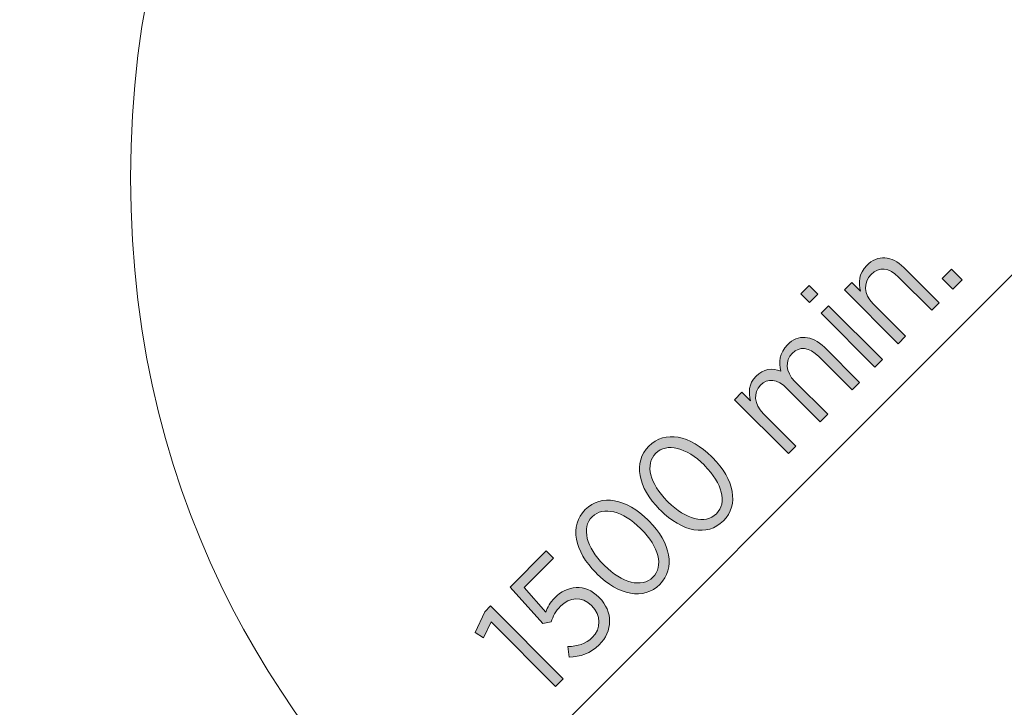
# Model space of a CAD drawing. Units: inches. Extents: x -13 to 282, y -188 to 20.
# Drawn here: x 55 to 71, y -75 to -63 of the extents above; entities that cross this region are included whole.
import ezdxf

# ---------------------------------------------------------------- set-up
doc = ezdxf.new("R2010")
doc.units = ezdxf.units.IN
doc.header["$MEASUREMENT"] = 0
doc.layers.add('Logos & Title', color=7, linetype='Continuous')

# ---------------------------------------------------------------- blocks, each defined once
blk = doc.blocks.new('block 84')
at = {"layer": 'Logos & Title', "true_color": 0xec1c24}
h = blk.add_hatch(color=240, dxfattribs=at)
h.dxf.hatch_style = 2
edge = h.paths.add_edge_path()
edge.add_spline(control_points=[(68.537, -67.579), (68.537, -67.579), (68.663, -67.453), (68.663, -67.453), (68.663, -67.453), (68.812, -67.602), (68.812, -67.602), (68.772, -67.46), (68.779, -67.303), (68.915, -67.167), (69.1, -66.981), (69.339, -66.997), (69.544, -67.201), (69.544, -67.201), (70.139, -67.797), (70.139, -67.797), (70.139, -67.797), (70.014, -67.923), (70.014, -67.923), (70.014, -67.923), (69.453, -67.362), (69.453, -67.362), (69.291, -67.2), (69.123, -67.186), (68.99, -67.319), (68.857, -67.451), (68.864, -67.654), (69.02, -67.81), (69.02, -67.81), (69.573, -68.363), (69.573, -68.363), (69.573, -68.363), (69.448, -68.489), (69.448, -68.489), (69.448, -68.489), (68.537, -67.579), (68.537, -67.579)], knot_values=[0, 0, 0, 0, 1, 1, 1, 2, 2, 2, 3, 3, 3, 4, 4, 4, 5, 5, 5, 6, 6, 6, 7, 7, 7, 8, 8, 8, 9, 9, 9, 10, 10, 10, 11, 11, 11, 12, 12, 12, 12], degree=3, periodic=1)
h = blk.add_hatch(color=240, dxfattribs=at)
h.dxf.hatch_style = 2
h.paths.add_polyline_path([(70.191, -67.385), (70.349, -67.228), (70.529, -67.408), (70.372, -67.565)])
h = blk.add_hatch(color=240, dxfattribs=at)
h.dxf.hatch_style = 2
h.paths.add_polyline_path([(67.8, -67.645), (67.94, -67.505), (68.089, -67.654), (67.949, -67.794)])
h.paths.add_polyline_path([(68.143, -67.973), (68.268, -67.848), (69.179, -68.758), (69.053, -68.884)])
h = blk.add_hatch(color=240, dxfattribs=at)
h.dxf.hatch_style = 2
edge = h.paths.add_edge_path()
edge.add_spline(control_points=[(66.681, -69.435), (66.681, -69.435), (66.807, -69.309), (66.807, -69.309), (66.807, -69.309), (66.952, -69.454), (66.952, -69.454), (66.917, -69.318), (66.914, -69.168), (67.045, -69.037), (67.167, -68.915), (67.319, -68.895), (67.462, -68.951), (67.429, -68.806), (67.436, -68.645), (67.576, -68.506), (67.752, -68.329), (67.988, -68.338), (68.2, -68.55), (68.2, -68.55), (68.793, -69.143), (68.793, -69.143), (68.793, -69.143), (68.668, -69.269), (68.668, -69.269), (68.668, -69.269), (68.107, -68.708), (68.107, -68.708), (67.941, -68.542), (67.78, -68.528), (67.656, -68.652), (67.537, -68.771), (67.536, -68.962), (67.7, -69.126), (67.7, -69.126), (68.255, -69.681), (68.255, -69.681), (68.255, -69.681), (68.13, -69.807), (68.13, -69.807), (68.13, -69.807), (67.567, -69.245), (67.567, -69.245), (67.405, -69.082), (67.242, -69.066), (67.118, -69.19), (66.996, -69.313), (67.01, -69.512), (67.164, -69.666), (67.164, -69.666), (67.717, -70.22), (67.717, -70.22), (67.717, -70.22), (67.591, -70.345), (67.591, -70.345), (67.591, -70.345), (66.681, -69.435), (66.681, -69.435)], knot_values=[0, 0, 0, 0, 1, 1, 1, 2, 2, 2, 3, 3, 3, 4, 4, 4, 5, 5, 5, 6, 6, 6, 7, 7, 7, 8, 8, 8, 9, 9, 9, 10, 10, 10, 11, 11, 11, 12, 12, 12, 13, 13, 13, 14, 14, 14, 15, 15, 15, 16, 16, 16, 17, 17, 17, 18, 18, 18, 19, 19, 19, 19], degree=3, periodic=1)
h = blk.add_hatch(color=240, dxfattribs=at)
h.dxf.hatch_style = 2
edge = h.paths.add_edge_path()
edge.add_spline(control_points=[(65.428, -71.304), (65.428, -71.304), (65.414, -71.29), (65.414, -71.29), (65.047, -70.923), (64.961, -70.491), (65.232, -70.22), (65.503, -69.95), (65.929, -70.033), (66.296, -70.4), (66.296, -70.4), (66.31, -70.414), (66.31, -70.414), (66.677, -70.781), (66.763, -71.213), (66.492, -71.484), (66.219, -71.756), (65.794, -71.67), (65.428, -71.304)], knot_values=[0, 0, 0, 0, 1, 1, 1, 2, 2, 2, 3, 3, 3, 4, 4, 4, 5, 5, 5, 6, 6, 6, 6], degree=3, periodic=1)
edge = h.paths.add_edge_path()
edge.add_spline(control_points=[(66.179, -70.553), (66.179, -70.553), (66.165, -70.538), (66.165, -70.538), (65.871, -70.245), (65.534, -70.156), (65.349, -70.341), (65.162, -70.528), (65.252, -70.858), (65.545, -71.152), (65.545, -71.152), (65.559, -71.165), (65.559, -71.165), (65.852, -71.459), (66.188, -71.55), (66.375, -71.363), (66.562, -71.176), (66.472, -70.846), (66.179, -70.553)], knot_values=[0, 0, 0, 0, 1, 1, 1, 2, 2, 2, 3, 3, 3, 4, 4, 4, 5, 5, 5, 6, 6, 6, 6], degree=3, periodic=1)
h = blk.add_hatch(color=240, dxfattribs=at)
h.dxf.hatch_style = 2
edge = h.paths.add_edge_path()
edge.add_spline(control_points=[(64.354, -72.378), (64.354, -72.378), (64.34, -72.363), (64.34, -72.363), (63.973, -71.997), (63.888, -71.565), (64.158, -71.294), (64.429, -71.023), (64.855, -71.107), (65.223, -71.474), (65.223, -71.474), (65.236, -71.488), (65.236, -71.488), (65.603, -71.855), (65.689, -72.287), (65.418, -72.557), (65.145, -72.83), (64.721, -72.744), (64.354, -72.378)], knot_values=[0, 0, 0, 0, 1, 1, 1, 2, 2, 2, 3, 3, 3, 4, 4, 4, 5, 5, 5, 6, 6, 6, 6], degree=3, periodic=1)
edge = h.paths.add_edge_path()
edge.add_spline(control_points=[(65.105, -71.626), (65.105, -71.626), (65.091, -71.612), (65.091, -71.612), (64.797, -71.319), (64.461, -71.229), (64.275, -71.414), (64.088, -71.602), (64.177, -71.932), (64.471, -72.225), (64.471, -72.225), (64.485, -72.239), (64.485, -72.239), (64.779, -72.533), (65.114, -72.624), (65.301, -72.437), (65.488, -72.25), (65.399, -71.92), (65.105, -71.626)], knot_values=[0, 0, 0, 0, 1, 1, 1, 2, 2, 2, 3, 3, 3, 4, 4, 4, 5, 5, 5, 6, 6, 6, 6], degree=3, periodic=1)
h = blk.add_hatch(color=240, dxfattribs=at)
h.dxf.hatch_style = 2
edge = h.paths.add_edge_path()
edge.add_spline(control_points=[(63.885, -73.787), (63.885, -73.787), (63.865, -73.61), (63.865, -73.61), (64.024, -73.605), (64.171, -73.563), (64.276, -73.458), (64.431, -73.303), (64.428, -73.079), (64.267, -72.919), (64.267, -72.919), (64.262, -72.913), (64.262, -72.913), (64.101, -72.753), (63.893, -72.772), (63.741, -72.924), (63.654, -73.011), (63.612, -73.102), (63.584, -73.193), (63.584, -73.193), (63.442, -73.219), (63.442, -73.219), (63.442, -73.219), (62.889, -72.602), (62.889, -72.602), (62.889, -72.602), (63.5, -71.991), (63.5, -71.991), (63.5, -71.991), (63.623, -72.113), (63.623, -72.113), (63.623, -72.113), (63.125, -72.611), (63.125, -72.611), (63.125, -72.611), (63.49, -73.025), (63.49, -73.025), (63.523, -72.943), (63.561, -72.866), (63.643, -72.784), (63.851, -72.576), (64.15, -72.536), (64.39, -72.775), (64.39, -72.775), (64.395, -72.781), (64.395, -72.781), (64.632, -73.018), (64.625, -73.35), (64.394, -73.581), (64.253, -73.722), (64.063, -73.783), (63.885, -73.787)], knot_values=[0, 0, 0, 0, 1, 1, 1, 2, 2, 2, 3, 3, 3, 4, 4, 4, 5, 5, 5, 6, 6, 6, 7, 7, 7, 8, 8, 8, 9, 9, 9, 10, 10, 10, 11, 11, 11, 12, 12, 12, 13, 13, 13, 14, 14, 14, 15, 15, 15, 16, 16, 16, 17, 17, 17, 17], degree=3, periodic=1)
h = blk.add_hatch(color=240, dxfattribs=at)
h.dxf.hatch_style = 2
h.paths.add_polyline_path([(62.566, -73.191), (62.437, -73.46), (62.3, -73.369), (62.458, -73.02), (62.555, -72.922), (63.785, -74.152), (63.656, -74.281)])
at = {"layer": 'Logos & Title', "lineweight": 0}
for points in [[(70.191, -67.385), (70.349, -67.228), (70.529, -67.408), (70.372, -67.565), (70.191, -67.385)], [(67.8, -67.645), (67.94, -67.505), (68.089, -67.654), (67.949, -67.794), (67.8, -67.645)], [(68.143, -67.973), (68.268, -67.848), (69.179, -68.758), (69.053, -68.884), (68.143, -67.973)], [(62.566, -73.191), (62.437, -73.46), (62.3, -73.369), (62.458, -73.02), (62.555, -72.922), (63.785, -74.152), (63.656, -74.281), (62.566, -73.191)]]:
    blk.add_lwpolyline(points, dxfattribs=at)
for points, knots in [([(68.537, -67.579), (68.537, -67.579), (68.663, -67.453), (68.663, -67.453), (68.663, -67.453), (68.812, -67.602), (68.812, -67.602), (68.772, -67.46), (68.779, -67.303), (68.915, -67.167), (69.1, -66.981), (69.339, -66.997), (69.544, -67.201), (69.544, -67.201), (70.139, -67.797), (70.139, -67.797), (70.139, -67.797), (70.014, -67.923), (70.014, -67.923), (70.014, -67.923), (69.453, -67.362), (69.453, -67.362), (69.291, -67.2), (69.123, -67.186), (68.99, -67.319), (68.857, -67.451), (68.864, -67.654), (69.02, -67.81), (69.02, -67.81), (69.573, -68.363), (69.573, -68.363), (69.573, -68.363), (69.448, -68.489), (69.448, -68.489), (69.448, -68.489), (68.537, -67.579), (68.537, -67.579)], [0, 0, 0, 0, 1, 1, 1, 2, 2, 2, 3, 3, 3, 4, 4, 4, 5, 5, 5, 6, 6, 6, 7, 7, 7, 8, 8, 8, 9, 9, 9, 10, 10, 10, 11, 11, 11, 12, 12, 12, 12]), ([(66.681, -69.435), (66.681, -69.435), (66.807, -69.309), (66.807, -69.309), (66.807, -69.309), (66.952, -69.454), (66.952, -69.454), (66.917, -69.318), (66.914, -69.168), (67.045, -69.037), (67.167, -68.915), (67.319, -68.895), (67.462, -68.951), (67.429, -68.806), (67.436, -68.645), (67.576, -68.506), (67.752, -68.329), (67.988, -68.338), (68.2, -68.55), (68.2, -68.55), (68.793, -69.143), (68.793, -69.143), (68.793, -69.143), (68.668, -69.269), (68.668, -69.269), (68.668, -69.269), (68.107, -68.708), (68.107, -68.708), (67.941, -68.542), (67.78, -68.528), (67.656, -68.652), (67.537, -68.771), (67.536, -68.962), (67.7, -69.126), (67.7, -69.126), (68.255, -69.681), (68.255, -69.681), (68.255, -69.681), (68.13, -69.807), (68.13, -69.807), (68.13, -69.807), (67.567, -69.245), (67.567, -69.245), (67.405, -69.082), (67.242, -69.066), (67.118, -69.19), (66.996, -69.313), (67.01, -69.512), (67.164, -69.666), (67.164, -69.666), (67.717, -70.22), (67.717, -70.22), (67.717, -70.22), (67.591, -70.345), (67.591, -70.345), (67.591, -70.345), (66.681, -69.435), (66.681, -69.435)], [0, 0, 0, 0, 1, 1, 1, 2, 2, 2, 3, 3, 3, 4, 4, 4, 5, 5, 5, 6, 6, 6, 7, 7, 7, 8, 8, 8, 9, 9, 9, 10, 10, 10, 11, 11, 11, 12, 12, 12, 13, 13, 13, 14, 14, 14, 15, 15, 15, 16, 16, 16, 17, 17, 17, 18, 18, 18, 19, 19, 19, 19]), ([(65.428, -71.304), (65.428, -71.304), (65.414, -71.29), (65.414, -71.29), (65.047, -70.923), (64.961, -70.491), (65.232, -70.22), (65.503, -69.95), (65.929, -70.033), (66.296, -70.4), (66.296, -70.4), (66.31, -70.414), (66.31, -70.414), (66.677, -70.781), (66.763, -71.213), (66.492, -71.484), (66.219, -71.756), (65.794, -71.67), (65.428, -71.304)], [0, 0, 0, 0, 1, 1, 1, 2, 2, 2, 3, 3, 3, 4, 4, 4, 5, 5, 5, 6, 6, 6, 6]), ([(66.179, -70.553), (66.179, -70.553), (66.165, -70.538), (66.165, -70.538), (65.871, -70.245), (65.534, -70.156), (65.349, -70.341), (65.162, -70.528), (65.252, -70.858), (65.545, -71.152), (65.545, -71.152), (65.559, -71.165), (65.559, -71.165), (65.852, -71.459), (66.188, -71.55), (66.375, -71.363), (66.562, -71.176), (66.472, -70.846), (66.179, -70.553)], [0, 0, 0, 0, 1, 1, 1, 2, 2, 2, 3, 3, 3, 4, 4, 4, 5, 5, 5, 6, 6, 6, 6]), ([(64.354, -72.378), (64.354, -72.378), (64.34, -72.363), (64.34, -72.363), (63.973, -71.997), (63.888, -71.565), (64.158, -71.294), (64.429, -71.023), (64.855, -71.107), (65.223, -71.474), (65.223, -71.474), (65.236, -71.488), (65.236, -71.488), (65.603, -71.855), (65.689, -72.287), (65.418, -72.557), (65.145, -72.83), (64.721, -72.744), (64.354, -72.378)], [0, 0, 0, 0, 1, 1, 1, 2, 2, 2, 3, 3, 3, 4, 4, 4, 5, 5, 5, 6, 6, 6, 6]), ([(65.105, -71.626), (65.105, -71.626), (65.091, -71.612), (65.091, -71.612), (64.797, -71.319), (64.461, -71.229), (64.275, -71.414), (64.088, -71.602), (64.177, -71.932), (64.471, -72.225), (64.471, -72.225), (64.485, -72.239), (64.485, -72.239), (64.779, -72.533), (65.114, -72.624), (65.301, -72.437), (65.488, -72.25), (65.399, -71.92), (65.105, -71.626)], [0, 0, 0, 0, 1, 1, 1, 2, 2, 2, 3, 3, 3, 4, 4, 4, 5, 5, 5, 6, 6, 6, 6]), ([(63.885, -73.787), (63.885, -73.787), (63.865, -73.61), (63.865, -73.61), (64.024, -73.605), (64.171, -73.563), (64.276, -73.458), (64.431, -73.303), (64.428, -73.079), (64.267, -72.919), (64.267, -72.919), (64.262, -72.913), (64.262, -72.913), (64.101, -72.753), (63.893, -72.772), (63.741, -72.924), (63.654, -73.011), (63.612, -73.102), (63.584, -73.193), (63.584, -73.193), (63.442, -73.219), (63.442, -73.219), (63.442, -73.219), (62.889, -72.602), (62.889, -72.602), (62.889, -72.602), (63.5, -71.991), (63.5, -71.991), (63.5, -71.991), (63.623, -72.113), (63.623, -72.113), (63.623, -72.113), (63.125, -72.611), (63.125, -72.611), (63.125, -72.611), (63.49, -73.025), (63.49, -73.025), (63.523, -72.943), (63.561, -72.866), (63.643, -72.784), (63.851, -72.576), (64.15, -72.536), (64.39, -72.775), (64.39, -72.775), (64.395, -72.781), (64.395, -72.781), (64.632, -73.018), (64.625, -73.35), (64.394, -73.581), (64.253, -73.722), (64.063, -73.783), (63.885, -73.787)], [0, 0, 0, 0, 1, 1, 1, 2, 2, 2, 3, 3, 3, 4, 4, 4, 5, 5, 5, 6, 6, 6, 7, 7, 7, 8, 8, 8, 9, 9, 9, 10, 10, 10, 11, 11, 11, 12, 12, 12, 13, 13, 13, 14, 14, 14, 15, 15, 15, 16, 16, 16, 17, 17, 17, 17])]:
    blk.add_open_spline(points, degree=3, knots=knots, dxfattribs=at)
blk = doc.blocks.new('block 83')
at = {"layer": 'Logos & Title'}
blk.add_blockref('block 84', (0, 0), dxfattribs=at)

msp = doc.modelspace()

# ---------------------------------------------------------------- linework, layer by layer
at = {"layer": 'Logos & Title', "color": 240, "lineweight": 9, "true_color": 0xec1c24}
msp.add_lwpolyline([(71.967, -66.734), (61.501, -77.2)], dxfattribs=at)
at = {"layer": 'Logos & Title', "color": 95, "lineweight": 9, "true_color": 0x37b34a}
for points, knots in [([(8.937, -106.481), (8.937, -106.481), (-1, -92.957), (-1, -92.957), (-1, -92.957), (-7.879, -97.602), (-10.348, -106.128), (-12.818, -114.653), (-10.584, -122.473), (-6.762, -127.883), (-2.94, -133.292), (-0.823, -135.702), (-0.823, -135.702), (-0.823, -135.702), (3.645, -142.229), (12.641, -144.345), (22.695, -146.991), (30.398, -142.405), (30.398, -142.405), (30.398, -142.405), (32.514, -144.404), (32.514, -144.404), (32.514, -144.404), (34.102, -146.755), (35.278, -147.932), (35.278, -147.932), (35.278, -150.519), (35.278, -150.519), (35.278, -150.519), (30.339, -163.395), (37.865, -174.625), (45.391, -185.855), (57.15, -188.266), (66.557, -188.266), (75.965, -188.266), (86.254, -184.797), (91.428, -178.976), (91.428, -178.976), (97.308, -185.326), (108.479, -185.326), (119.65, -185.326), (127.882, -185.326), (127.882, -185.326), (127.882, -185.326), (136.348, -185.914), (142.463, -180.916), (142.463, -180.916), (147.873, -185.444), (157.633, -185.444), (167.393, -185.444), (209.138, -185.444), (209.138, -185.444), (209.138, -185.444), (220.486, -185.738), (228.247, -175.39), (228.247, -175.39), (239.83, -175.39), (239.83, -175.39), (239.83, -175.39), (248.532, -175.448), (256.116, -167.746), (263.701, -160.044), (263.29, -150.989), (263.29, -150.989), (263.29, -150.989), (263.29, -140.229), (263.29, -140.229), (263.29, -140.229), (263.525, -130.587), (256.528, -123.237), (249.532, -115.888), (241.535, -115.3), (237.89, -115.3), (234.244, -115.3), (196.732, -115.3), (196.732, -115.3), (196.732, -115.3), (200.084, -107.539), (197.144, -97.72), (197.144, -97.72), (199.378, -98.661), (201.848, -99.425), (201.848, -99.425), (213.901, -106.657), (228.306, -98.19), (242.711, -89.723), (241.183, -73.907), (240.712, -71.79), (240.241, -69.674), (238.889, -59.326), (227.836, -52.094), (227.836, -52.094), (227.836, -20.99), (227.836, -20.99), (227.836, -20.99), (228.483, -7.702), (216.429, 0.235), (204.376, 8.173), (192.323, 2.469), (189.795, 0.764), (187.266, -0.941), (183.562, -3.528), (180.74, -8.878), (180.74, -8.878), (175.448, -5.645), (169.098, -5.645), (162.748, -5.645), (156.986, -5.645), (156.986, -5.645), (156.986, -5.645), (147.872, -5.409), (140.582, -12.759), (134.82, -19.05), (133.879, -24.871), (133.879, -24.871), (133.879, -24.871), (131.351, -21.461), (129.94, -20.05), (128.529, -18.638), (126.882, -16.992), (126.882, -16.992), (126.882, -16.992), (120.179, -10.877), (110.654, -10.877), (101.129, -10.877), (95.25, -15.816), (95.25, -15.816), (95.25, -15.816), (86.901, -16.404), (80.61, -23.166), (80.61, -23.166), (87.489, -30.045), (87.489, -30.045)], [0, 0, 0, 0, 1, 1, 1, 2, 2, 2, 3, 3, 3, 4, 4, 4, 5, 5, 5, 6, 6, 6, 7, 7, 7, 8, 8, 8, 9, 9, 9, 10, 10, 10, 11, 11, 11, 12, 12, 12, 13, 13, 13, 14, 14, 14, 15, 15, 15, 16, 16, 16, 17, 17, 17, 18, 18, 18, 19, 19, 19, 20, 20, 20, 21, 21, 21, 22, 22, 22, 23, 23, 23, 24, 24, 24, 25, 25, 25, 26, 26, 26, 27, 27, 27, 28, 28, 28, 29, 29, 29, 30, 30, 30, 31, 31, 31, 32, 32, 32, 33, 33, 33, 34, 34, 34, 35, 35, 35, 36, 36, 36, 37, 37, 37, 38, 38, 38, 39, 39, 39, 40, 40, 40, 41, 41, 41, 42, 42, 42, 43, 43, 43, 44, 44, 44, 44]), ([(23.753, -126.765), (23.753, -126.765), (22.578, -119.063), (28.222, -111.008), (28.222, -111.008), (28.046, -108.479), (29.104, -104.246), (29.104, -104.246), (29.692, -94.251), (36.689, -87.489), (43.685, -80.727), (51.153, -80.904), (51.153, -80.904), (51.153, -80.904), (46.449, -74.613), (46.449, -66.322), (46.449, -58.032), (50.329, -51.094), (53.387, -48.037), (53.387, -48.037), (57.003, -44.509), (61.06, -42.481), (61.06, -42.481), (67.551, -35.748), (78.152, -35.748), (78.152, -35.748), (78.152, -40.717), (78.152, -40.717)], [0, 0, 0, 0, 1, 1, 1, 2, 2, 2, 3, 3, 3, 4, 4, 4, 5, 5, 5, 6, 6, 6, 7, 7, 7, 8, 8, 8, 9, 9, 9, 9])]:
    msp.add_open_spline(points, degree=3, knots=knots, dxfattribs=at)
at = {"layer": 'Logos & Title', "color": 240, "lineweight": 9, "true_color": 0xec1c24}
for points, knots in [([(97.896, -40.217), (97.896, -40.217), (87.724, -30.045), (87.724, -30.045), (87.724, -30.045), (91.487, -25.459), (99.072, -25.694), (99.072, -25.694), (102.364, -21.99), (107.362, -21.167), (112.36, -20.344), (117.269, -21.902), (119.827, -24.459), (122.385, -27.017), (123.384, -28.017), (123.384, -28.017), (123.384, -28.017), (127.411, -31.985), (127.118, -38.865), (127.118, -38.865), (131.057, -40.57), (132.351, -42.745), (132.351, -42.745), (138.348, -42.745), (138.348, -42.745), (138.348, -42.745), (141.111, -43.098), (141.111, -43.098), (141.111, -43.098), (141.111, -29.81), (141.111, -29.81), (141.111, -29.81), (140.817, -23.577), (145.933, -18.638), (151.048, -13.7), (155.693, -13.582), (157.515, -13.582), (159.338, -13.582), (168.51, -13.582), (168.51, -13.582), (168.51, -13.582), (177.447, -13.406), (182.327, -21.226), (182.327, -21.226), (182.327, -18.815), (182.327, -18.815), (182.327, -18.815), (183.033, -7.879), (193.205, -2.705), (203.377, 2.469), (212.842, -1.941), (216.841, -5.939), (220.839, -9.937), (223.132, -14.699), (223.132, -21.579), (223.132, -28.458), (223.132, -46.861), (223.132, -46.861), (223.132, -46.861), (223.015, -52.152), (219.428, -57.444), (219.428, -57.444), (228.777, -59.737), (232.069, -69.615), (235.361, -79.493), (229.424, -88.724), (223.485, -91.722), (217.546, -94.721), (211.314, -95.192), (205.258, -92.017), (205.258, -92.017), (198.849, -90.899), (195.615, -86.901), (195.615, -86.901), (189.853, -84.608), (187.031, -78.787), (187.031, -78.787), (184.444, -76.905), (183.092, -73.319), (183.092, -73.319), (183.092, -92.487), (183.092, -92.487), (183.092, -92.487), (192.264, -102.364), (185.62, -115.006), (180.152, -126.647), (166.864, -125.766), (166.864, -125.766), (166.864, -125.766), (138.524, -125.766), (138.524, -125.766), (138.524, -125.766), (145.996, -130.653), (145.996, -140.41), (145.996, -150.166), (145.996, -160.514), (145.996, -160.514), (145.996, -160.514), (146.638, -166.865), (140.523, -173.097), (135.408, -178.388), (127.941, -177.918), (127.941, -177.918), (127.941, -177.918), (107.538, -177.918), (107.538, -177.918), (107.538, -177.918), (100.659, -178.506), (94.545, -171.568), (90.664, -167.335), (90.546, -160.281), (90.546, -160.281), (90.546, -160.281), (90.546, -138.701), (90.546, -138.701), (90.546, -138.701), (90.899, -136.467), (91.37, -135.526), (91.37, -135.526), (89.37, -135.526), (89.37, -135.526), (89.37, -135.526), (88.564, -137.055), (88.564, -137.055), (88.295, -140.38), (87.061, -142.486), (87.061, -142.486), (87.061, -142.486), (87.061, -155.516), (87.061, -155.516), (87.061, -155.516), (87.413, -159.984), (83.239, -164.688), (83.239, -164.688), (83.239, -172.214), (83.239, -172.214), (83.239, -172.214), (83.327, -177.653), (77.977, -180.71), (72.626, -183.768), (66.305, -183.219), (66.305, -183.219), (66.305, -183.219), (60.161, -183.503), (54.576, -180.445), (48.99, -177.388), (48.961, -170.807), (48.961, -170.807), (48.961, -170.807), (48.961, -164.218), (48.961, -164.218), (48.961, -164.218), (45.403, -160.69), (45.403, -154.163), (45.403, -150.775), (45.403, -147.757), (45.403, -145.639), (45.403, -145.639), (35.63, -144.815), (30.104, -134.35), (25.047, -123.531), (30.809, -111.478), (38.688, -107.597), (38.688, -107.597), (38.982, -106.48), (38.982, -106.48), (38.982, -106.48), (38.805, -101.365), (42.098, -96.602), (45.391, -91.84), (51.153, -90.547), (53.622, -90.547), (56.092, -90.547), (71.782, -90.547), (71.782, -90.547), (71.782, -90.547), (78.258, -90.311), (82.844, -95.544), (82.844, -95.544), (83.417, -95.544), (83.417, -95.544), (83.417, -95.544), (83.417, -70.791), (83.417, -70.791)], [0, 0, 0, 0, 1, 1, 1, 2, 2, 2, 3, 3, 3, 4, 4, 4, 5, 5, 5, 6, 6, 6, 7, 7, 7, 8, 8, 8, 9, 9, 9, 10, 10, 10, 11, 11, 11, 12, 12, 12, 13, 13, 13, 14, 14, 14, 15, 15, 15, 16, 16, 16, 17, 17, 17, 18, 18, 18, 19, 19, 19, 20, 20, 20, 21, 21, 21, 22, 22, 22, 23, 23, 23, 24, 24, 24, 25, 25, 25, 26, 26, 26, 27, 27, 27, 28, 28, 28, 29, 29, 29, 30, 30, 30, 31, 31, 31, 32, 32, 32, 33, 33, 33, 34, 34, 34, 35, 35, 35, 36, 36, 36, 37, 37, 37, 38, 38, 38, 39, 39, 39, 40, 40, 40, 41, 41, 41, 42, 42, 42, 43, 43, 43, 44, 44, 44, 45, 45, 45, 46, 46, 46, 47, 47, 47, 48, 48, 48, 49, 49, 49, 50, 50, 50, 51, 51, 51, 52, 52, 52, 53, 53, 53, 54, 54, 54, 55, 55, 55, 56, 56, 56, 57, 57, 57, 58, 58, 58, 59, 59, 59, 60, 60, 60, 61, 61, 61, 61]), ([(78.258, -71.144), (78.258, -71.144), (78.258, -85.886), (78.258, -85.886), (78.258, -85.886), (72.084, -86.313), (67.439, -81.198), (67.439, -81.198), (56.474, -77.156), (56.474, -65.683), (56.474, -54.211), (67.498, -50.212), (67.498, -50.212), (67.498, -50.212), (71.275, -45.597), (78.265, -45.597)], [0, 0, 0, 0, 1, 1, 1, 2, 2, 2, 3, 3, 3, 4, 4, 4, 5, 5, 5, 5])]:
    msp.add_open_spline(points, degree=3, knots=knots, dxfattribs=at)

# ---------------------------------------------------------------- block references
at = {"layer": 'Logos & Title'}
msp.add_blockref('block 83', (0, 0), dxfattribs=at)

doc.saveas('drawing.dxf')
